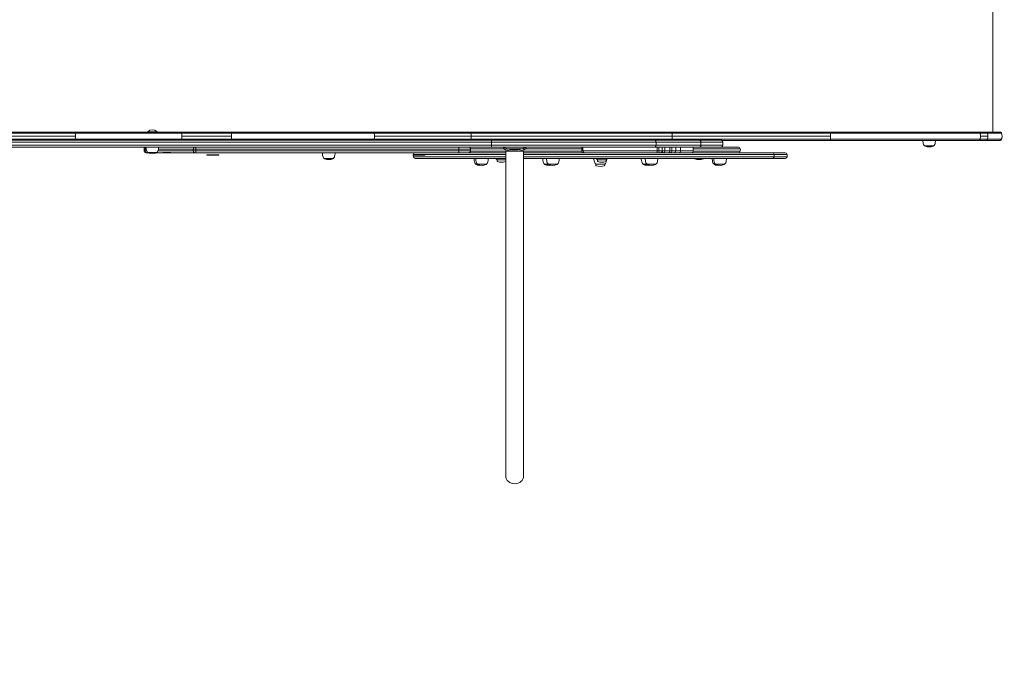
# Model space of a CAD drawing. Units: millimetres. Extents: x -2513 to 6731, y -2257 to 4307.
# Drawn here: x 1544 to 3645, y -859 to 527 of the extents above; entities that cross this region are included whole.
import ezdxf

# ---------------------------------------------------------------- set-up
doc = ezdxf.new("R2010")
doc.units = ezdxf.units.MM
doc.header["$LTSCALE"] = 0.2
doc.header["$MEASUREMENT"] = 0
doc.header["$PDMODE"] = 1
doc.linetypes.add('BORDER', pattern=[1.75, 0.5, -0.25, 0.5, -0.25, 0, -0.25])
doc.layers.add('HAGS-Dim Plan', color=7, linetype='Continuous', lineweight=100)
doc.layers.add('HAGS-EN1176 Falling Space', color=30, linetype='BORDER')
doc.layers.add('HAGS-Plan', color=7, linetype='Continuous')
doc.styles.get("Standard").update_dxf_attribs({"font": 'g13f12d.shx', "height": 300})
doc.dimstyles.new('HAGS - Dim Plan', dxfattribs={"dimtxt": 300, "dimasz": 200, "dimexe": 0.18, "dimexo": 0.0625, "dimgap": 150, "dimtad": 0, "dimlfac": 0.001, "dimrnd": 0.01, "dimzin": 1, "dimdsep": 46, "dimtxsty": 'Standard', "dimblk": 'HAGS - Dim Plan arrow', "dimcen": 0.1, "dimse1": 1, "dimse2": 1, "dimclrd": 1, "dimadec": 0, "dimazin": 0, "dimtfac": 1, "dimtofl": 0, "dimtmove": 0, "dimatfit": 3, "dimfxl": 1, "dimtolj": 1, "dimtzin": 0, "dimarcsym": 0})

# ---------------------------------------------------------------- blocks, each defined once
blk = doc.blocks.new('HAGS - Dim Plan arrow')
at = {"color": 1, "lineweight": 0}
blk.add_lwpolyline([(0, 0, 0, 0.35, 0), (-1, 0, 0.015, 0.015, 0)], format="xyseb", dxfattribs=at)
blk = doc.blocks.new('*D73')
at = {"layer": 'Defpoints', "color": 0, "transparency": 16777216}
for p in [(3639.8, 3627.2), (3639.8, 277.7), (-1009.1, -0.8)]:
    blk.add_point(p, dxfattribs=at)
at = {"layer": 'HAGS-Dim Plan', "color": 1, "lineweight": -2, "transparency": 16777216}
for p, q in [((-809.1, 3627.2), (694.9, 3627.2)), ((3439.8, 3627.2), (1935.8, 3627.2))]:
    blk.add_line(p, q, dxfattribs=at)
at = {"layer": 'HAGS-Dim Plan', "color": 1, "lineweight": -2, "transparency": 16777216, "xscale": 200, "yscale": 200, "zscale": 200, "rotation": 180}
blk.add_blockref('HAGS - Dim Plan arrow', (-1009.1, 3627.2), dxfattribs=at)
at = {"layer": 'HAGS-Dim Plan', "color": 1, "lineweight": -2, "transparency": 16777216, "xscale": 200, "yscale": 200, "zscale": 200}
blk.add_blockref('HAGS - Dim Plan arrow', (3639.8, 3627.2), dxfattribs=at)
at = {"layer": 'HAGS-Dim Plan', "color": 0, "transparency": 16777216, "insert": (1315.4, 3627.2), "char_height": 300, "attachment_point": 5}
blk.add_mtext('\\A1;4.65m', dxfattribs=at)
blk = doc.blocks.new('*D75')
at = {"layer": 'Defpoints', "color": 0, "transparency": 16777216}
for p in [(5641.1, 4109.8), (5641.1, 268.9), (-2512.9, 0)]:
    blk.add_point(p, dxfattribs=at)
at = {"layer": 'HAGS-Dim Plan', "color": 1, "lineweight": -2, "transparency": 16777216}
for p, q in [((-2312.9, 4109.8), (745.1, 4109.8)), ((5441.1, 4109.8), (1896, 4109.8))]:
    blk.add_line(p, q, dxfattribs=at)
at = {"layer": 'HAGS-Dim Plan', "color": 1, "lineweight": -2, "transparency": 16777216, "xscale": 200, "yscale": 200, "zscale": 200, "rotation": 180}
blk.add_blockref('HAGS - Dim Plan arrow', (-2512.9, 4109.8), dxfattribs=at)
at = {"layer": 'HAGS-Dim Plan', "color": 1, "lineweight": -2, "transparency": 16777216, "xscale": 200, "yscale": 200, "zscale": 200}
blk.add_blockref('HAGS - Dim Plan arrow', (5641.1, 4109.8), dxfattribs=at)
at = {"layer": 'HAGS-Dim Plan', "color": 0, "transparency": 16777216, "insert": (1320.5, 4109.8), "char_height": 300, "attachment_point": 5}
blk.add_mtext('\\A1;8.15m', dxfattribs=at)
blk = doc.blocks.new('*D74')
at = {"layer": 'Defpoints', "color": 0, "transparency": 16777216}
for p in [(306.3, 1847.9), (494, -850.6), (6016.6, -850.6)]:
    blk.add_point(p, dxfattribs=at)
at = {"layer": 'HAGS-Dim Plan', "color": 1, "lineweight": -2, "transparency": 16777216}
for p, q in [((6016.6, 1647.9), (6016.6, 1107.9)), ((6016.6, -650.6), (6016.6, -110.6))]:
    blk.add_line(p, q, dxfattribs=at)
at = {"layer": 'HAGS-Dim Plan', "color": 1, "lineweight": -2, "transparency": 16777216, "xscale": 200, "yscale": 200, "zscale": 200}
for p, rotation in [((6016.6, 1847.9), 90), ((6016.6, -850.6), 270)]:
    blk.add_blockref('HAGS - Dim Plan arrow', p, dxfattribs=dict(at, rotation=rotation))
at = {"layer": 'HAGS-Dim Plan', "color": 0, "transparency": 16777216, "insert": (6016.6, 498.7), "char_height": 300, "attachment_point": 5, "rotation": 90}
blk.add_mtext('\\A1;2.70m', dxfattribs=at)
blk = doc.blocks.new('*D76')
at = {"layer": 'Defpoints', "color": 0, "transparency": 16777216}
for p in [(1000, 3257), (1000, -2257), (6534.1, -2257)]:
    blk.add_point(p, dxfattribs=at)
at = {"layer": 'HAGS-Dim Plan', "color": 1, "lineweight": -2, "transparency": 16777216}
for p, q in [((6534.1, 3057), (6534.1, 1105.4)), ((6534.1, -2057), (6534.1, -105.4))]:
    blk.add_line(p, q, dxfattribs=at)
at = {"layer": 'HAGS-Dim Plan', "color": 1, "lineweight": -2, "transparency": 16777216, "xscale": 200, "yscale": 200, "zscale": 200}
for p, rotation in [((6534.1, 3257), 90), ((6534.1, -2257), 270)]:
    blk.add_blockref('HAGS - Dim Plan arrow', p, dxfattribs=dict(at, rotation=rotation))
at = {"layer": 'HAGS-Dim Plan', "color": 0, "transparency": 16777216, "insert": (6534.1, 500), "char_height": 300, "attachment_point": 5, "rotation": 90}
blk.add_mtext('\\A1;5.50m', dxfattribs=at)

msp = doc.modelspace()

# ---------------------------------------------------------------- linework, layer by layer
at = {"layer": 'HAGS-EN1176 Falling Space', "linetype": 'Continuous'}
msp.add_lwpolyline([(-1011.175, -1881.745, 0.17957075), (0, -2257), (1000, -2257, 0.31663248), (2459.078, -1230.06), (2888.612, -1230.06, 0.213181), (4005.724, -731.09), (4641.056, -731.09, 0.41421356), (5641.056, 268.91), (5641.056, 731.09, 0.41421356), (4641.056, 1731.09), (4005.724, 1731.09, 0.213181), (2888.612, 2230.06), (2459.078, 2230.06, 0.31663248), (1000, 3257), (0, 3257, 0.17996247), (-1012.957, 2880.209), (-1569.526, 2399.663, 0.30554494), (-2512.919, 1000), (-2512.919, 0, 0.30491112), (-1572.77, -1398.345), (-1011.175, -1881.745)], format="xyb", dxfattribs=at)
at = {"layer": 'HAGS-Plan', "lineweight": 0}
for p, q in [((3620.147, 287.7), (3620.147, 712.3)), ((1659.434, 287.7), (1310.165, 287.7)), ((1490.628, 285.038), (1995.292, 285.038)), ((1491.432, 278.85), (1663.113, 278.85)), ((1659.434, 287.7), (3591.318, 287.7)), ((1837.056, 288.497), (1817.056, 288.497)), ((1817.056, 287.7), (1817.056, 288.497)), ((1837.056, 287.7), (1837.056, 288.497)), ((1890.064, 278.85), (1995.824, 278.85)), ((2300.103, 285.038), (3273.9, 285.038)), ((2300.913, 278.85), (3273.948, 278.85)), ((3591.318, 287.7), (3635.312, 287.7)), ((3593.42, 285.038), (3609.005, 285.038)), ((3594.01, 278.85), (3609.605, 278.85)), ((1469.983, 270.4), (3040.077, 270.4)), ((1470.4, 266.4), (3044.077, 266.4)), ((3044.077, 259.4), (1470.4, 259.4)), ((1470.4, 255.4), (3077.556, 255.4)), ((1490.628, 272.662), (1995.292, 272.662)), ((1919.859, 255.4), (1919.859, 243.4)), ((2300.103, 272.662), (3273.9, 272.662)), ((2480.88, 243.4), (2480.88, 255.4)), ((2550.923, 259.4), (2550.923, 266.4)), ((2576.582, 254.935), (2575.297, 252.224)), ((2623.681, 254.935), (2624.966, 252.224)), ((2743.234, 247.4), (2743.234, 255.4)), ((2745.627, 247.4), (2745.627, 255.4)), ((2901.676, 259.4), (2901.676, 266.4)), ((2904.071, 247.4), (2904.071, 255.4)), ((2907.588, 247.4), (2907.588, 255.4)), ((2914.911, 247.4), (2914.911, 255.4)), ((2920.391, 255.4), (2920.391, 247.4)), ((2931.325, 247.4), (2931.325, 255.4)), ((2935.505, 247.4), (2935.505, 255.4)), ((2943.771, 247.4), (2943.771, 255.4)), ((2954.074, 247.4), (2954.074, 255.4)), ((2981.318, 247.4), (2981.318, 255.4)), ((2997.534, 259.4), (2997.534, 266.4)), ((3041.82, 270), (3591.318, 270)), ((3044.077, 259.4), (3044.077, 266.4)), ((3494.017, 258), (3475.017, 258)), ((3479.017, 270), (3479.017, 270)), ((3490.017, 270), (3490.017, 270)), ((3591.318, 270), (3635.312, 270)), ((3593.42, 272.662), (3609.005, 272.662)), ((1809.267, 251.4), (1814.023, 251.4)), ((1809.267, 247.4), (1809.267, 251.4)), ((1815.1, 247.4), (1809.267, 247.4)), ((1811.602, 251.4), (1811.602, 247.4)), ((1813.267, 243.4), (1817.714, 243.4)), ((1836.556, 244.4), (1817.556, 244.4)), ((1817.556, 243.939), (1817.556, 244.4)), ((2581.131, 243.4), (1836.398, 243.4)), ((1836.556, 243.939), (1836.556, 244.4)), ((1839.012, 247.4), (2505.88, 247.4)), ((2505.88, 251.4), (1840.089, 251.4)), ((1866.004, 244.4), (1849.05, 244.4)), ((1914.194, 247.4), (1914.194, 251.4)), ((1943.493, 239.336), (1943.493, 238.336)), ((1943.493, 239.336), (1968.493, 239.336)), ((1968.493, 238.336), (1943.493, 238.336)), ((1968.493, 239.336), (1968.493, 238.336)), ((2212.88, 231.4), (2193.88, 231.4)), ((2193.88, 231.2), (2193.88, 231.4)), ((2212.88, 231.2), (2212.88, 231.4)), ((2383.493, 239.336), (2383.493, 238.336)), ((2408.493, 239.336), (2383.493, 239.336)), ((2408.493, 238.336), (2383.493, 238.336)), ((2383.884, 239.971), (2581.131, 239.971)), ((2581.131, 234.828), (2383.884, 234.828)), ((2387.843, 231.4), (2581.131, 231.4)), ((2408.493, 239.336), (2408.493, 238.336)), ((2505.839, 251.971), (2575.838, 251.971)), ((2595.441, 246.828), (2505.839, 246.828)), ((2505.88, 247.4), (2505.88, 251.4)), ((2581.131, 246.638), (2581.131, -446.406)), ((2619.131, 246.638), (2581.131, 246.638)), ((2584.283, 251.971), (2615.98, 251.971)), ((2743.275, 246.828), (2604.822, 246.828)), ((2619.131, 246.638), (2619.131, -446.406)), ((3177.556, 243.4), (2619.131, 243.4)), ((2619.131, 239.971), (3181.515, 239.971)), ((3181.515, 234.828), (2619.131, 234.828)), ((2619.131, 231.4), (3177.556, 231.4)), ((2624.425, 251.971), (2743.234, 251.971)), ((2981.318, 247.4), (2743.234, 247.4)), ((3081.515, 246.828), (2981.277, 246.828)), ((2981.318, 251.971), (3081.515, 251.971)), ((2539.894, 219.4), (2517.44, 219.4)), ((2517.44, 219.065), (2517.44, 219.4)), ((2520.894, 219.065), (2520.894, 219.4)), ((2539.894, 219.065), (2539.894, 219.4)), ((2581.131, 228.4), (2562.449, 228.4)), ((2562.449, 225.828), (2562.449, 228.4)), ((2691.146, 219.4), (2663.807, 219.4)), ((2663.807, 219.065), (2663.807, 219.4)), ((2672.146, 219.065), (2672.146, 219.4)), ((2691.146, 219.065), (2691.146, 219.4)), ((2769.741, 225.828), (2769.741, 226.022)), ((2792.2, 219.4), (2773.2, 219.4)), ((2773.2, 216.828), (2773.2, 219.4)), ((2795.659, 228.4), (2776.659, 228.4)), ((2776.659, 225.828), (2776.659, 228.4)), ((2792.2, 216.828), (2792.2, 219.4)), ((2795.659, 225.828), (2795.659, 228.4)), ((2901.593, 219.4), (2874.254, 219.4)), ((2874.254, 219.065), (2874.254, 219.4)), ((2882.593, 219.065), (2882.593, 219.4)), ((2901.593, 219.065), (2901.593, 219.4)), ((3047.96, 219.4), (3025.505, 219.4)), ((3025.505, 219.065), (3025.505, 219.4)), ((3028.96, 219.065), (3028.96, 219.4)), ((3047.96, 219.065), (3047.96, 219.4))]:
    msp.add_line(p, q, dxfattribs=at)
for centre, radius, start, end in [((1827.056, 278.008), 14.492, 46.365573, 133.634442), ((1813.267, 251.4), 4, 90, 180), ((1840.556, 256.4), 27, 182.122551, 200), ((1813.556, 256.4), 27, 340, 357.877449), ((2501.88, 251.4), 4, 0, 90), ((3040.077, 266.4), 4, 0, 90), ((3040.077, 259.4), 4, 270, 0), ((3077.556, 251.4), 4, 8.213211, 90), ((3498.017, 270), 27, 180, 200), ((3477.506, 262.535), 5.173, 200, 241.233869), ((3476.017, 258.429), 1, 205.383517, 250.917875), ((3484.517, 283), 27, 250.917875, 289.082131), ((3493.017, 258.429), 1, 289.082125, 334.616483), ((3491.527, 262.535), 5.173, 298.766131, 340), ((3471.017, 270), 27, 340, 0), ((1813.267, 247.4), 4, 180, 270), ((1820.045, 248.935), 5.173, 200, 241.233869), ((1818.556, 243.939), 1, 180, 250.917875), ((1827.056, 268.511), 27, 250.917875, 289.082131), ((1835.556, 243.939), 1, 289.082125, 360), ((1834.066, 248.935), 5.173, 298.766131, 340), ((2216.88, 243.4), 27, 180, 200), ((2196.37, 235.935), 5.173, 200, 241.233869), ((2194.88, 231.2), 1, 180, 250.917875), ((2211.88, 231.2), 1, 289.082125, 360), ((2210.391, 235.935), 5.173, 298.766131, 340), ((2189.88, 243.4), 27, 340, 360), ((2401.7, 237.4), 18, 177.018048, 188.213211), ((2401.7, 237.4), 18, 171.786789, 173.824345), ((2387.843, 239.4), 4, 90, 171.786789), ((2387.843, 235.4), 4, 188.213211, 270), ((2501.88, 247.4), 4, 270, 0), ((2540.44, 231.4), 27, 180, 200), ((2543.894, 231.4), 27, 180, 200), ((2516.894, 231.4), 27, 340, 360), ((2585.449, 240.4), 27, 199.471221, 200), ((2564.938, 232.935), 5.173, 200, 241.233869), ((2686.807, 231.4), 27, 180, 200), ((2695.146, 231.4), 27, 180, 200), ((2668.146, 231.4), 27, 340, 360), ((2747.234, 247.4), 4, 180, 270), ((2792.741, 240.4), 27, 199.471221, 200), ((2772.23, 232.935), 5.173, 200, 236.046312), ((2796.2, 231.4), 27, 180, 200), ((2799.659, 240.4), 27, 199.471221, 200), ((2779.148, 232.935), 5.173, 200, 241.233869), ((2793.169, 232.935), 5.173, 298.766131, 340), ((2772.659, 240.4), 27, 340, 340.528779), ((2897.254, 231.4), 27, 180, 200), ((2905.593, 231.4), 27, 180, 200), ((2878.593, 231.4), 27, 340, 360), ((2914.424, 247.4), 4, 243.915624, 270), ((2977.318, 247.4), 4, 270, 0), ((2984.951, 231.418), 1, 181.043139, 250.917875), ((3001.951, 231.418), 1, 289.082125, 358.956861), ((3048.505, 231.4), 27, 180, 200), ((3051.96, 231.4), 27, 180, 200), ((3024.96, 231.4), 27, 340, 360), ((3077.556, 247.4), 4, 270, 351.786789), ((3063.7, 249.4), 18, 351.786789, 8.213211), ((3177.556, 239.4), 4, 8.213211, 90), ((3177.556, 235.4), 4, 270, 351.786789), ((3163.7, 237.4), 18, 351.786789, 8.213211), ((2203.38, 255.771), 27, 250.917875, 289.082131), ((2519.93, 223.935), 5.173, 200, 241.233869), ((2518.44, 219.065), 1, 180, 250.917875), ((2526.94, 243.637), 27, 250.917875, 273.667447), ((2523.384, 223.935), 5.173, 200, 241.233869), ((2521.894, 219.065), 1, 180, 250.917875), ((2530.394, 243.637), 27, 250.917875, 289.082131), ((2538.894, 219.065), 1, 289.082125, 360), ((2537.405, 223.935), 5.173, 298.766131, 340), ((2563.449, 225.828), 1, 180, 250.917875), ((2571.949, 250.4), 27, 250.917875, 289.082131), ((2580.449, 225.828), 1, 289.082125, 313.037054), ((2666.296, 223.935), 5.173, 200, 241.233869), ((2664.807, 219.065), 1, 180, 250.917875), ((2673.307, 243.637), 27, 250.917875, 278.88354), ((2674.635, 223.935), 5.173, 200, 241.233869), ((2673.146, 219.065), 1, 180, 250.917875), ((2681.646, 243.637), 27, 250.917875, 289.082131), ((2690.146, 219.065), 1, 289.082125, 360), ((2688.656, 223.935), 5.173, 298.766131, 340), ((2770.741, 225.828), 1, 180, 212.933281), ((2775.689, 223.935), 5.173, 200, 241.233869), ((2774.2, 216.828), 1, 180, 250.917875), ((2782.7, 241.4), 27, 250.917875, 289.082131), ((2777.659, 225.828), 1, 180, 250.917875), ((2786.159, 250.4), 27, 250.917875, 289.082131), ((2791.2, 216.828), 1, 289.082125, 360), ((2789.71, 223.935), 5.173, 298.766131, 340), ((2769.2, 231.4), 27, 340, 346.910019), ((2794.659, 225.828), 1, 289.082125, 360), ((2769.2, 231.4), 27, 348.512242, 354.140677), ((2876.744, 223.935), 5.173, 200, 241.233869), ((2875.254, 219.065), 1, 180, 250.917875), ((2883.754, 243.637), 27, 250.917875, 278.88354), ((2885.083, 223.935), 5.173, 200, 241.233869), ((2883.593, 219.065), 1, 180, 250.917875), ((2892.093, 243.637), 27, 250.917875, 289.082131), ((2900.593, 219.065), 1, 289.082125, 360), ((2899.104, 223.935), 5.173, 298.766131, 340), ((2993.451, 255.989), 27, 250.917875, 289.082131), ((3027.995, 223.935), 5.173, 200, 241.233869), ((3026.505, 219.065), 1, 180, 250.917875), ((3035.005, 243.637), 27, 250.917875, 273.667447), ((3031.449, 223.935), 5.173, 200, 241.233869), ((3029.96, 219.065), 1, 180, 250.917875), ((3038.46, 243.637), 27, 250.917875, 289.082131), ((3046.96, 219.065), 1, 289.082125, 360), ((3045.47, 223.935), 5.173, 298.766131, 340)]:
    msp.add_arc(centre, radius, start, end, dxfattribs=at)
at = {"layer": 'HAGS-Plan', "lineweight": 0, "extrusion": (0, 0, -1)}
for centre, major_axis, ratio, start_param, end_param in [((1659.434, 283.7), (0, 4), 0.76086235, -0.00001231, 1.22971024), ((1659.434, 283.7), (0, 4), 0.76086235, -0.00001231, 0.61493465), ((1649.038, 278.85), (0, -18.499), 0.76086235, -1.91186729, -1.57079666), ((1649.038, 278.85), (0, -18.499), 0.76086235, -1.570796, -1.22972536), ((2297.238, 283.7), (0, 4), 0.76000008, -0.0000092, 0.61403575), ((2297.238, 283.7), (0, 4), 0.76000008, -0.0000092, 0.61394505), ((2297.238, 283.7), (0, -4), 0.76000008, -2.52755603, -1.91187466), ((2286.854, 278.85), (0, -18.499), 0.76000008, -1.91186348, -1.57079657), ((2286.854, 278.85), (0, -18.499), 0.76000008, -1.57079609, -1.22972917), ((3273.733, 283.7), (0, 4), 0.04440319, -0.0000087, 0.61485726), ((3273.733, 283.7), (0, 4), 0.04440319, -0.0000087, 0.61468423), ((3273.126, 278.85), (0, -18.499), 0.04440319, -1.91186287, -1.57079656), ((3273.126, 278.85), (0, -18.499), 0.04440319, -1.5707961, -1.22972978), ((3273.126, 278.85), (0, -18.499), 0.04440319, -1.40033156, -1.22972978), ((3273.126, 278.85), (0, -18.499), 0.04440319, -1.74126125, -1.57079656), ((1659.434, 274), (0, -4), 0.76086235, -1.22971026, -0.45085372), ((1659.434, 274), (0, -4), 0.76086235, -0.61572238, -0.45085372), ((1814.435, 251.4), (0, 4), 0.70806562, -1.57079633, -0.30584811), ((1917.027, 251.4), (0, 4), 0.70806562, -1.57079633, 0), ((2297.238, 274), (0, -4), 0.76000008, -0.61576462, -0.45085624), ((2297.238, 274), (0, -4), 0.76000008, -0.61567393, -0.45085624), ((2297.238, 274), (0, -4), 0.76000008, -1.22971803, -0.61576619), ((2550.526, 266.4), (0, 4), 0.09914357, 0, 1.57079633), ((2550.526, 259.4), (0, -4), 0.09914357, -1.57079633, 0), ((2898.958, 266.4), (0, 4), 0.67963853, 0, 1.57079633), ((2898.958, 259.4), (0, -4), 0.67963853, -1.57079633, 0), ((2993.607, 266.4), (0, 4), 0.98184413, 0, 1.57079633), ((2993.607, 259.4), (0, -4), 0.98184413, -1.57079633, 0), ((3273.733, 274), (0, -4), 0.04440319, -1.22971925, 0.0000087), ((3273.733, 274), (0, -4), 0.04440319, -0.61486636, 0.0000087), ((1814.435, 247.4), (0, -4), 0.70806562, 0, 1.57079633), ((1869.74, 247.4), (5.649, 0), 0.70806562, 1.57079633, 2.29353057), ((1917.027, 247.4), (0, -4), 0.70806562, 0, 1.57079633), ((2749.435, 247.4), (0, -4), 0.95213392, 0, 1.57079633), ((3149.93, 239.4), (0, 4), 0.93003536, 0, 1.42744876), ((3149.93, 235.4), (0, -4), 0.93003536, -1.42744876, 0)]:
    msp.add_ellipse(centre, major_axis=major_axis, ratio=ratio, start_param=start_param, end_param=end_param, dxfattribs=at)
at = {"layer": 'HAGS-Plan', "lineweight": 0}
for centre, major_axis, ratio, start_param, end_param in [((1887.647, 283.7), (0, 4), 0.49996906, -1.22974, 0), ((1880.815, 278.85), (0, 18.5), 0.49996906, -1.57079633, -1.22974), ((1880.815, 278.85), (0, 18.5), 0.49996906, -1.91185265, -1.57079633), ((1993.407, 283.7), (0, 4), 0.49996906, -1.22974, 0), ((1986.575, 278.85), (0, 18.5), 0.49996906, -1.57079633, -1.22974), ((1986.575, 278.85), (0, 18.5), 0.49996906, -1.91185265, -1.57079633), ((2503.887, 283.7), (0, 4), 0.75468614, -1.22974, 0), ((2493.574, 278.85), (0, 18.5), 0.75468614, -1.57079633, -1.22974), ((2493.574, 278.85), (0, 18.5), 0.75468614, -1.91185265, -1.57079633), ((2935.738, 283.7), (0, 4), 0.05230028, -1.22974, 0), ((2935.024, 278.85), (0, 18.5), 0.05230028, -1.57079633, -1.22974), ((2935.024, 278.85), (0, 18.5), 0.05230028, -1.91185265, -1.57079633), ((3606.88, 283.7), (0, 4), 0.56369325, -1.22974, 0), ((3599.177, 278.85), (0, 18.5), 0.56369325, -1.57079633, -1.22974), ((3599.177, 278.85), (0, 18.5), 0.56369325, -1.91185265, -1.57079633), ((1887.647, 274), (0, 4), 0.49996906, -2.69072928, -1.91185265), ((1993.407, 274), (0, 4), 0.49996906, -2.69072928, -1.91185265), ((2503.887, 274), (0, 4), 0.75468614, -2.69072928, -1.91185265), ((2935.738, 274), (0, 4), 0.05230028, -2.69072928, -1.91185265), ((3606.88, 274), (0, -4), 0.56369325, 0, 1.22974), ((1852.786, 247.4), (5.649, 0), 0.70806562, -2.29353057, -1.57079633), ((2904.441, 247.4), (0, -4), 0.0924834, -1.57079633, 0), ((2909.365, 247.4), (0, -4), 0.44417783, -1.57079633, 0), ((2918.178, 247.4), (0, -4), 0.9938085, -1.14623155, 0), ((2918.178, 247.4), (0, -4), 0.55329873, 0, 1.57079633), ((2928.266, 247.4), (0, -4), 0.76472514, 0, 1.57079633), ((2932.447, 247.4), (0, -4), 0.76472514, 0, 1.57079633), ((2940.337, 247.4), (0, -4), 0.85848689, 0, 1.57079633), ((2950.64, 247.4), (0, -4), 0.85848689, 0, 1.57079633), ((3137.043, 237.4), (0, 18), 0.93003536, -1.7141439, -1.42744876), ((2600.131, -446.406), (-19, 0), 0.8660254, 0, 3.14159265)]:
    msp.add_ellipse(centre, major_axis=major_axis, ratio=ratio, start_param=start_param, end_param=end_param, dxfattribs=at)
for points, knots in [([(1995.292, 285.038), (2052.985, 285.038), (2107.773, 285.038), (2184.36, 285.038), (2208.958, 285.038), (2244.319, 285.038), (2255.85, 285.038), (2272.747, 285.038), (2278.313, 285.038), (2289.308, 285.038), (2294.735, 285.038), (2300.1, 285.038), (2300.102, 285.038), (2300.103, 285.038)], [0.512198786, 0.512198786, 0.512198786, 0.512198786, 0.756099393, 0.756099393, 0.878049696, 0.878049696, 0.939024848, 0.939024848, 0.969512424, 0.969512424, 1, 1, 1.000010577, 1.000010577, 1.000010577, 1.000010577]), ([(3273.9, 285.038), (3273.903, 285.038), (3273.906, 285.038), (3288.063, 285.038), (3302.175, 285.038), (3330.322, 285.038), (3344.345, 285.038), (3386.165, 285.038), (3413.712, 285.038), (3467.63, 285.038), (3494, 285.038), (3532.307, 285.038), (3544.868, 285.038), (3569.515, 285.038), (3581.59, 285.038), (3593.42, 285.038)], [-0.00002478, -0.00002478, -0.00002478, -0.00002478, 0, 0, 0.125, 0.125, 0.25, 0.25, 0.5, 0.5, 0.75, 0.75, 0.875, 0.875, 0.99998612, 0.99998612, 0.99998612, 0.99998612]), ([(3591.318, 287.7), (3591.548, 287.7), (3591.773, 287.637), (3591.991, 287.513), (3592.1, 287.451), (3592.207, 287.373), (3592.309, 287.283), (3592.41, 287.192), (3592.508, 287.088), (3592.601, 286.97), (3592.694, 286.851), (3592.784, 286.719), (3592.865, 286.577), (3592.947, 286.435), (3593.023, 286.283), (3593.091, 286.12), (3593.16, 285.957), (3593.223, 285.783), (3593.277, 285.602), (3593.332, 285.421), (3593.378, 285.233), (3593.42, 285.038)], [0.00000000047, 0.00000000047, 0.00000000047, 0.00000000047, 0.00122273646, 0.00122273646, 0.00122273646, 0.00183410469, 0.00183410469, 0.00183410469, 0.00244547292, 0.00244547292, 0.00244547292, 0.00305684116, 0.00305684116, 0.00305684116, 0.00366820939, 0.00366820939, 0.00366820939, 0.00427957762, 0.00427957762, 0.00427957762, 0.00489092159, 0.00489092159, 0.00489092159, 0.00489092159]), ([(3593.42, 285.038), (3593.614, 284.041), (3593.762, 283.021), (3593.862, 281.979), (3593.961, 280.937), (3594.01, 279.893), (3594.01, 278.85)], [0, 0, 0, 0, 0.00316143212, 0.00316143212, 0.00316143212, 0.00632286424, 0.00632286424, 0.00632286424, 0.00632286424]), ([(3594.01, 278.85), (3594.01, 277.807), (3593.961, 276.764), (3593.862, 275.722), (3593.762, 274.679), (3593.614, 273.659), (3593.42, 272.662)], [0.00632286424, 0.00632286424, 0.00632286424, 0.00632286424, 0.0094846094, 0.0094846094, 0.0094846094, 0.01264635457, 0.01264635457, 0.01264635457, 0.01264635457]), ([(3609.005, 285.038), (3616.603, 285.038), (3623.143, 285.038), (3633.096, 285.038), (3636.501, 285.038), (3638.742, 285.038), (3639.077, 285.038), (3639.077, 285.038)], [0.077692254, 0.077692254, 0.077692254, 0.077692254, 0.192980722, 0.192980722, 0.308269191, 0.308269191, 0.357599735, 0.357599735, 0.357599735, 0.357599735]), ([(3635.312, 287.7), (3635.744, 287.7), (3636.181, 287.627), (3637.001, 287.35), (3637.394, 287.14), (3638.082, 286.614), (3638.387, 286.289), (3638.814, 285.653), (3638.966, 285.351), (3639.077, 285.038)], [0, 0, 0, 0, 1.29625336, 1.29625336, 2.59644694, 2.59644694, 3.89654654, 3.89654654, 4.89466413, 4.89466413, 4.89466413, 4.89466413]), ([(3639.077, 285.038), (3639.507, 283.825), (3639.812, 282.559), (3640.152, 279.998), (3640.187, 278.689), (3639.983, 276.105), (3639.744, 274.817), (3639.283, 273.268), (3639.184, 272.964), (3639.077, 272.662)], [0, 0, 0, 0, 3.86221531, 3.86221531, 7.75014824, 7.75014824, 11.63791352, 11.63791352, 12.59751946, 12.59751946, 12.59751946, 12.59751946]), ([(1995.292, 272.662), (2052.985, 272.662), (2107.773, 272.662), (2184.36, 272.662), (2208.958, 272.662), (2244.319, 272.662), (2255.85, 272.662), (2272.747, 272.662), (2278.313, 272.662), (2289.308, 272.662), (2294.735, 272.662), (2300.1, 272.662), (2300.102, 272.662), (2300.103, 272.662)], [0.512198786, 0.512198786, 0.512198786, 0.512198786, 0.756099393, 0.756099393, 0.878049696, 0.878049696, 0.939024848, 0.939024848, 0.969512424, 0.969512424, 1, 1, 1.000010577, 1.000010577, 1.000010577, 1.000010577]), ([(2582.104, 249.511), (2581.591, 249.679), (2581.092, 249.85), (2580.152, 250.186), (2579.712, 250.35), (2578.339, 250.878), (2577.671, 251.161), (2576.873, 251.505), (2576.604, 251.624), (2576.194, 251.808), (2576.039, 251.879), (2575.726, 252.022), (2575.603, 252.08), (2575.394, 252.178), (2575.332, 252.207), (2575.297, 252.224)], [-1.29596234, -1.29596234, -1.29596234, -1.29596234, -1.15524821, -1.15524821, -1.02087147, -1.02087147, -0.71291169, -0.71291169, -0.52437202, -0.52437202, -0.38307596, -0.38307596, -0.19682748, -0.19682748, 0, 0, 0, 0]), ([(2583.036, 252.363), (2582.036, 252.69), (2581.15, 253.011), (2579.984, 253.46), (2579.623, 253.604), (2579.121, 253.809), (2578.96, 253.876), (2578.729, 253.973), (2578.654, 254.005), (2578.506, 254.068), (2578.436, 254.098), (2578.075, 254.254), (2577.82, 254.367), (2577.488, 254.516), (2577.386, 254.562), (2577.245, 254.626), (2577.2, 254.647), (2577.136, 254.676), (2577.115, 254.686), (2577.084, 254.7), (2577.074, 254.705), (2577.059, 254.712), (2577.052, 254.715), (2577.045, 254.718), (2577.04, 254.721), (2577.037, 254.722), (2576.801, 254.831), (2576.65, 254.903), (2576.582, 254.935)], [0, 0, 0, 0, 0.25, 0.25, 0.375, 0.375, 0.4375, 0.4375, 0.46875, 0.46875, 0.5, 0.5, 0.625, 0.625, 0.6875, 0.6875, 0.71875, 0.71875, 0.734375, 0.734375, 0.7421875, 0.7421875, 0.74609375, 0.74804688, 0.74804688, 0.75, 0.75, 1, 1, 1, 1]), ([(2617.227, 252.363), (2614.471, 251.461), (2611.644, 250.779), (2607.353, 250.095), (2605.914, 249.924), (2603.027, 249.695), (2601.582, 249.638), (2598.681, 249.638), (2597.224, 249.696), (2595.036, 249.87), (2594.306, 249.943), (2593.212, 250.074), (2592.847, 250.122), (2592.3, 250.198), (2592.118, 250.225), (2591.844, 250.266), (2591.753, 250.28), (2591.583, 250.307), (2591.503, 250.319), (2591.412, 250.334), (2591.398, 250.336), (2590.25, 250.521), (2588.978, 250.762), (2586.186, 251.416), (2584.666, 251.83), (2583.036, 252.363)], [0, 0, 0, 0, 0.25, 0.25, 0.375, 0.375, 0.5, 0.5, 0.625, 0.625, 0.6875, 0.6875, 0.71875, 0.71875, 0.734375, 0.734375, 0.7421875, 0.7421875, 0.74902344, 0.74902344, 0.75, 0.75, 0.875, 0.875, 1, 1, 1, 1]), ([(2623.681, 254.935), (2623.656, 254.923), (2623.497, 254.847), (2623.053, 254.642), (2622.871, 254.559), (2622.438, 254.364), (2622.187, 254.253), (2621.612, 254.005), (2621.297, 253.872), (2620.781, 253.662), (2620.602, 253.589), (2620.323, 253.479), (2620.228, 253.441), (2620.083, 253.385), (2620.034, 253.366), (2619.96, 253.337), (2619.917, 253.32), (2619.873, 253.304), (2619.848, 253.294), (2619.84, 253.291), (2619.238, 253.06), (2618.373, 252.737), (2617.227, 252.363)], [0, 0, 0, 0, 0.25, 0.25, 0.375, 0.375, 0.5, 0.5, 0.625, 0.625, 0.6875, 0.6875, 0.71875, 0.71875, 0.734375, 0.734375, 0.7421875, 0.74804688, 0.74804688, 0.75, 0.75, 1, 1, 1, 1]), ([(2624.966, 252.224), (2624.955, 252.219), (2624.917, 252.201), (2624.785, 252.139), (2624.692, 252.095), (2624.328, 251.926), (2623.977, 251.765), (2623.379, 251.501), (2623.238, 251.439), (2622.784, 251.244), (2622.452, 251.104), (2621.815, 250.843), (2621.526, 250.727), (2621.104, 250.563), (2620.984, 250.516), (2620.526, 250.341), (2620.121, 250.19), (2619.228, 249.87), (2618.688, 249.684), (2618.159, 249.511)], [-1.14565812, -1.14565812, -1.14565812, -1.14565812, -1.02034414, -1.02034414, -0.89987101, -0.89987101, -0.66294853, -0.66294853, -0.59477414, -0.59477414, -0.45794214, -0.45794214, -0.35490471, -0.35490471, -0.31489038, -0.31489038, -0.17703991, -0.17703991, 0, 0, 0, 0]), ([(3273.9, 272.662), (3273.903, 272.662), (3273.906, 272.662), (3288.063, 272.662), (3302.175, 272.662), (3330.322, 272.662), (3344.345, 272.662), (3386.165, 272.662), (3413.712, 272.662), (3467.63, 272.662), (3494, 272.662), (3532.307, 272.662), (3544.868, 272.662), (3569.515, 272.662), (3581.59, 272.662), (3593.42, 272.662)], [-0.00002478, -0.00002478, -0.00002478, -0.00002478, 0, 0, 0.125, 0.125, 0.25, 0.25, 0.5, 0.5, 0.75, 0.75, 0.875, 0.875, 0.99998635, 0.99998635, 0.99998635, 0.99998635]), ([(3593.42, 272.662), (3593.34, 272.272), (3593.232, 271.914), (3593.094, 271.586), (3593.025, 271.422), (3592.948, 271.267), (3592.867, 271.125), (3592.785, 270.983), (3592.698, 270.853), (3592.604, 270.735), (3592.511, 270.616), (3592.412, 270.51), (3592.31, 270.419), (3592.208, 270.328), (3592.103, 270.251), (3591.995, 270.189), (3591.886, 270.127), (3591.774, 270.079), (3591.661, 270.048), (3591.547, 270.016), (3591.433, 270), (3591.318, 270)], [0.0000000241, 0.0000000241, 0.0000000241, 0.0000000241, 0.00122273617, 0.00122273617, 0.00122273617, 0.00183410425, 0.00183410425, 0.00183410425, 0.00244547234, 0.00244547234, 0.00244547234, 0.00305684042, 0.00305684042, 0.00305684042, 0.0036682085, 0.0036682085, 0.0036682085, 0.00427957659, 0.00427957659, 0.00427957659, 0.0048909442, 0.0048909442, 0.0048909442, 0.0048909442]), ([(3609.005, 272.662), (3616.603, 272.662), (3623.143, 272.662), (3633.096, 272.662), (3636.501, 272.662), (3638.742, 272.662), (3639.077, 272.662), (3639.077, 272.662)], [0.077692254, 0.077692254, 0.077692254, 0.077692254, 0.192980722, 0.192980722, 0.308269191, 0.308269191, 0.357599735, 0.357599735, 0.357599735, 0.357599735]), ([(3639.077, 272.662), (3638.932, 272.255), (3638.718, 271.866), (3638.183, 271.186), (3637.855, 270.886), (3637.128, 270.412), (3636.721, 270.233), (3635.979, 270.043), (3635.644, 270), (3635.312, 270)], [0, 0, 0, 0, 1.29647461, 1.29647461, 2.59685124, 2.59685124, 3.89700767, 3.89700767, 4.89466213, 4.89466213, 4.89466213, 4.89466213]), ([(2618.159, 249.511), (2613.073, 247.848), (2607.76, 246.894), (2602.421, 246.684), (2601.658, 246.653), (2600.896, 246.638), (2600.132, 246.638), (2597.837, 246.638), (2595.528, 246.775), (2593.219, 247.052), (2592.835, 247.098), (2592.45, 247.148), (2592.065, 247.202), (2591.873, 247.229), (2591.681, 247.257), (2591.489, 247.286), (2591.392, 247.3), (2591.296, 247.315), (2591.2, 247.33), (2591.152, 247.338), (2591.104, 247.345), (2591.056, 247.353), (2591.014, 247.359), (2590.972, 247.366), (2590.93, 247.373), (2590.924, 247.374), (2590.917, 247.375), (2590.912, 247.376), (2588.51, 247.762), (2585.54, 248.387), (2582.104, 249.511)], [0, 0, 0, 0, 0.4375, 0.4375, 0.4375, 0.5, 0.5, 0.5, 0.6875, 0.6875, 0.6875, 0.71875, 0.71875, 0.71875, 0.734375, 0.734375, 0.734375, 0.7421875, 0.7421875, 0.7421875, 0.74609375, 0.74609375, 0.74609375, 0.74951172, 0.74951172, 0.74951172, 0.75, 0.75, 0.75, 1, 1, 1, 1]), ([(2914.911, 247.4), (2914.911, 247.135), (2914.885, 246.875), (2914.834, 246.619), (2914.783, 246.362), (2914.705, 246.108), (2914.605, 245.865), (2914.504, 245.623), (2914.38, 245.393), (2914.235, 245.175), (2914.089, 244.958), (2913.919, 244.752), (2913.734, 244.568), (2913.549, 244.383), (2913.347, 244.218), (2913.127, 244.072), (2912.908, 243.926), (2912.675, 243.802), (2912.433, 243.703), (2912.192, 243.604), (2911.939, 243.527), (2911.68, 243.476), (2911.551, 243.451), (2911.421, 243.432), (2911.29, 243.419), (2911.159, 243.406), (2911.025, 243.4), (2910.895, 243.4)], [0, 0, 0, 0, 0.00078305958, 0.00078305958, 0.00078305958, 0.00156611917, 0.00156611917, 0.00156611917, 0.00234917875, 0.00234917875, 0.00234917875, 0.00313223834, 0.00313223834, 0.00313223834, 0.00391529792, 0.00391529792, 0.00391529792, 0.0046983575, 0.0046983575, 0.0046983575, 0.00548141709, 0.00548141709, 0.00548141709, 0.00587294688, 0.00587294688, 0.00587294688, 0.00626447667, 0.00626447667, 0.00626447667, 0.00626447667])]:
    msp.add_open_spline(points, degree=3, knots=knots, dxfattribs=at)
msp.add_open_spline([(3530.099, 270), (3530.098, 270), (3530.096, 270), (3530.094, 270)], degree=3, dxfattribs=at)

# ---------------------------------------------------------------- dimensions: what is measured, and where the dimension line sits
at = {"layer": 'HAGS-Dim Plan'}
for base, p1, p2, picture, middle in [((5641.056, 4109.767), (-2512.919, 0), (5641.056, 268.91), '*D75', (1320.546, 4109.767)), ((3639.842, 3627.208), (-1009.07, -0.767), (3639.842, 277.684), '*D73', (1315.386, 3627.208))]:
    dim = msp.add_linear_dim(base=base, p1=p1, p2=p2, dimstyle='HAGS - Dim Plan', override={"dimpost": 'm'}, dxfattribs=at)
    dim.commit()
    dim.dimension.update_dxf_attribs({"geometry": picture, "text_midpoint": middle, "dimtype": 160})
for base, p1, p2, picture, middle in [((6534.106, -2257), (1000, 3257), (1000, -2257), '*D76', (6534.106, 500)), ((6016.602, -850.64), (306.35, 1847.948), (493.99, -850.64), '*D74', (6016.602, 498.654))]:
    dim = msp.add_linear_dim(base=base, p1=p1, p2=p2, angle=90, dimstyle='HAGS - Dim Plan', override={"dimrnd": 0.05, "dimpost": 'm'}, dxfattribs=at)
    dim.commit()
    dim.dimension.update_dxf_attribs({"geometry": picture, "text_midpoint": middle, "dimtype": 160})

doc.saveas('drawing.dxf')
